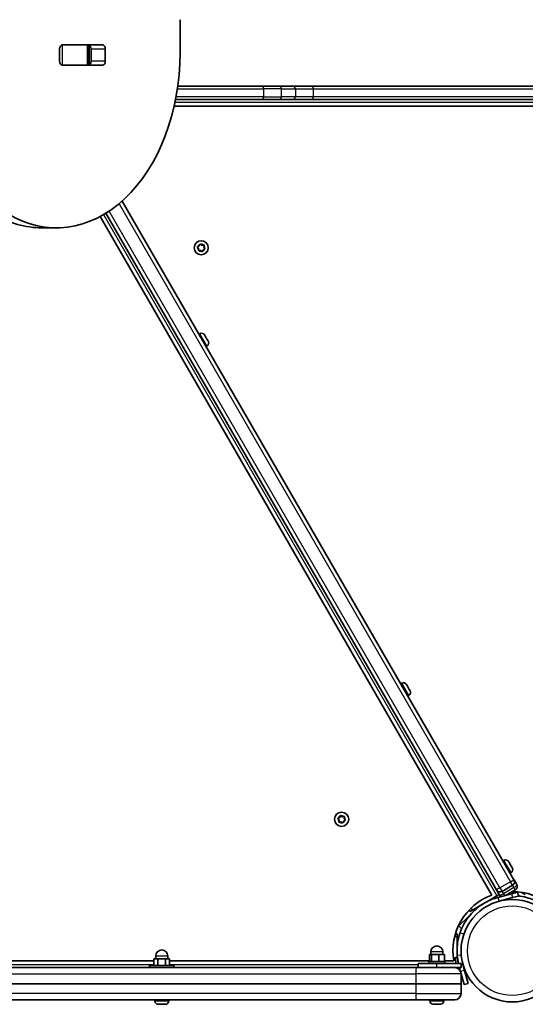
# Model space of a CAD drawing. Units: millimetres. Extents: x -3520 to 4905, y -3732 to 4285.
# Drawn here: x 1813 to 2189, y -1187 to -455 of the extents above; entities that cross this region are included whole.
import ezdxf

# ---------------------------------------------------------------- set-up
doc = ezdxf.new("R2010")
doc.units = ezdxf.units.MM
doc.layers.add('Widoczne (ISO)', color=7, linetype='Continuous', lineweight=35)
doc.layers.add('Widoczne wąskie (ISO)', color=7, linetype='Continuous', lineweight=25)

msp = doc.modelspace()

# ---------------------------------------------------------------- linework, layer by layer
at = {"layer": 'Widoczne (ISO)'}
for p, q in [((1932.53, -479.48), (1932.53, -454.76)), ((1844.68, -473.53), (1845.19, -473.53)), ((1845.16, -473.45), (1874.85, -473.45)), ((1845.19, -473.53), (1863.58, -473.53)), ((1863.58, -473.53), (1864.16, -473.53)), ((1864.16, -473.53), (1864.72, -473.53)), ((1864.16, -488.53), (1864.16, -473.53)), ((1843, -485.55), (1843, -476.5)), ((1866.4, -485.55), (1866.4, -476.5)), ((1877.01, -476.5), (1877.01, -485.55)), ((1845.19, -488.53), (1844.68, -488.53)), ((1874.85, -488.6), (1845.16, -488.6)), ((1863.58, -488.53), (1845.19, -488.53)), ((1864.16, -488.53), (1863.58, -488.53)), ((1864.72, -488.53), (1864.16, -488.53)), ((1993.61, -504.08), (1930.87, -504.08)), ((1993.61, -504.08), (2006.05, -504.08)), ((2016.36, -504.08), (2006.05, -504.08)), ((2030.58, -504.08), (2016.36, -504.08)), ((2301.3, -504.08), (2030.58, -504.08)), ((2476.5, -519.08), (1928.16, -519.08)), ((1929.22, -514.08), (1993.61, -514.08)), ((2006.05, -514.08), (1993.61, -514.08)), ((2006.05, -514.08), (2016.36, -514.08)), ((2016.36, -514.08), (2030.58, -514.08)), ((2030.58, -514.08), (2301.3, -514.08)), ((2180.76, -1093.92), (1889.55, -589.52)), ((2169.82, -1104.97), (1877.46, -598.58)), ((2164.3, -1105.4), (1873.13, -601.08)), ((1830, -609.48), (1840.61, -609.48)), ((1946.89, -622.88), (1947.37, -621.77)), ((1947.86, -621.64), (1948.82, -622.36)), ((1946.38, -624.81), (1945.65, -623.85)), ((1945.79, -623.36), (1946.89, -622.88)), ((1946.23, -626.01), (1946.38, -624.81)), ((1947.79, -626.23), (1946.59, -626.37)), ((1948.75, -626.95), (1947.79, -626.23)), ((1948.82, -622.36), (1950.02, -622.22)), ((1949.72, -625.71), (1949.25, -626.82)), ((1950.83, -625.23), (1949.72, -625.71)), ((1950.38, -622.58), (1950.24, -623.78)), ((1950.39, -623.99), (1950.96, -624.74)), ((1947.33, -688.12), (1946.69, -688.49)), ((1950.83, -689.06), (1950.95, -689.27)), ((1950.95, -689.27), (1951.08, -689.49)), ((1951.08, -689.49), (1952.04, -691.17)), ((1952.3, -691.61), (1953.27, -693.29)), ((1953.27, -693.29), (1953.39, -693.51)), ((1953.39, -693.51), (1953.52, -693.72)), ((1952.58, -697.21), (1951.94, -697.58)), ((2097.33, -947.93), (2096.69, -948.3)), ((2100.83, -948.87), (2100.87, -948.94)), ((2100.87, -948.94), (2101.58, -950.17)), ((2101.58, -950.17), (2101.82, -950.58)), ((2101.82, -950.58), (2102.92, -952.49)), ((2102.58, -957.02), (2101.94, -957.39)), ((2102.92, -952.49), (2102.95, -952.54)), ((2102.95, -952.54), (2102.95, -952.54)), ((2102.95, -952.54), (2103.11, -952.82)), ((2103.11, -952.82), (2103.09, -952.82)), ((2103.11, -952.82), (2103.12, -952.83)), ((2103.12, -952.83), (2103.52, -953.52)), ((2052.2, -1046.37), (2053.17, -1047.09)), ((2050.72, -1049.54), (2050, -1048.58)), ((2050.13, -1048.09), (2051.24, -1047.61)), ((2050.58, -1050.74), (2050.72, -1049.54)), ((2052.13, -1050.96), (2050.94, -1051.1)), ((2051.24, -1047.61), (2051.71, -1046.5)), ((2053.1, -1051.68), (2052.13, -1050.96)), ((2053.17, -1047.09), (2054.37, -1046.95)), ((2053.96, -1050.68), (2053.59, -1051.55)), ((2055.17, -1049.96), (2054.07, -1050.44)), ((2054.73, -1047.31), (2054.58, -1048.51)), ((2054.58, -1048.51), (2055.3, -1049.47)), ((2173.33, -1079.56), (2172.69, -1079.93)), ((2176.83, -1080.5), (2176.95, -1080.71)), ((2176.95, -1080.71), (2177.08, -1080.93)), ((2177.08, -1080.93), (2178.04, -1082.61)), ((2178.58, -1088.66), (2177.94, -1089.03)), ((2178.3, -1083.05), (2179.27, -1084.73)), ((2179.27, -1084.73), (2179.39, -1084.95)), ((2179.39, -1084.95), (2179.52, -1085.16)), ((2180.76, -1093.92), (2180.81, -1094.01)), ((2182.78, -1097.42), (2180.81, -1094.01)), ((2182.78, -1097.42), (2182.81, -1097.47)), ((2169.82, -1104.97), (2168.09, -1105.97)), ((2179.01, -1104.37), (2168.88, -1107.09)), ((2171.92, -1102.61), (2179.72, -1098.11)), ((2174.99, -1105.45), (2181.72, -1101.57)), ((2179.01, -1104.37), (2183.37, -1103.21)), ((2181.21, -1103.79), (2179.54, -1102.83)), ((2184.15, -1106.1), (2183.37, -1103.21)), ((2157.5, -1112.08), (2149.9, -1116.47)), ((2168.09, -1105.97), (2160.49, -1110.36)), ((2169.66, -1109.99), (2179.79, -1107.27)), ((2184.15, -1106.1), (2179.79, -1107.27)), ((2185.19, -1106.09), (2183.95, -1105.37)), ((2150.48, -1117.71), (2146.94, -1121.25)), ((2147.56, -1116.41), (2148.17, -1117.47)), ((2149.9, -1116.47), (2148.17, -1117.47)), ((2139.87, -1128.32), (2146.94, -1121.25)), ((2138.45, -1134.24), (2137.27, -1134.24)), ((2138.45, -1134.24), (2138.45, -1136.24)), ((2139.87, -1128.32), (2141.88, -1130.33)), ((2138.45, -1136.24), (2138.45, -1152.14)), ((2118.95, -1149.64), (2118.95, -1147.64)), ((2127.95, -1149.64), (2127.95, -1147.64)), ((1729.73, -1154.24), (1913.18, -1154.24)), ((1916.07, -1152.64), (1913.18, -1152.64)), ((1913.18, -1157.64), (1913.18, -1152.64)), ((1914.45, -1152.64), (1914.45, -1150.64)), ((1916.07, -1157.64), (1916.07, -1152.64)), ((1921.84, -1152.64), (1916.07, -1152.64)), ((1924.73, -1152.64), (1921.84, -1152.64)), ((1921.84, -1157.64), (1921.84, -1152.64)), ((1923.45, -1152.64), (1923.45, -1150.64)), ((1924.73, -1157.64), (1924.73, -1152.64)), ((1924.73, -1154.24), (2117.87, -1154.24)), ((2117.45, -1154.64), (2129.45, -1154.64)), ((2117.45, -1156.24), (2117.45, -1154.64)), ((2119.4, -1149.64), (2117.87, -1149.64)), ((2117.87, -1154.64), (2117.87, -1149.64)), ((2119.4, -1154.64), (2119.4, -1149.64)), ((2124.99, -1149.64), (2119.4, -1149.64)), ((2129.04, -1149.64), (2124.99, -1149.64)), ((2124.99, -1154.64), (2124.99, -1149.64)), ((2129.04, -1154.64), (2129.04, -1149.64)), ((2129.04, -1154.24), (2136.1, -1154.24)), ((2129.45, -1156.24), (2129.45, -1154.64)), ((2138.3, -1151.57), (2136.75, -1151.98)), ((2137.9, -1156.24), (2136.75, -1151.98)), ((2139.55, -1156.24), (2138.3, -1151.57)), ((2108.36, -1159.24), (1534.55, -1159.24)), ((1909.95, -1157.64), (1927.95, -1157.64)), ((1909.95, -1159.24), (1909.95, -1157.64)), ((1927.95, -1159.24), (1927.95, -1157.64)), ((2108.36, -1159.24), (2136.7, -1159.24)), ((2109.45, -1156.24), (2123.45, -1156.24)), ((2109.45, -1159.24), (2109.45, -1156.24)), ((2141.45, -1156.24), (2123.45, -1156.24)), ((2136.7, -1159.24), (2141.45, -1159.24)), ((2138.83, -1159.74), (2138.7, -1159.24)), ((2140.36, -1159.24), (2141.15, -1162.19)), ((2143.74, -1171.85), (2141.15, -1162.19)), ((2141.41, -1163.16), (2141.38, -1163.17)), ((2141.45, -1159.24), (2141.45, -1156.24)), ((2144.05, -1161.42), (2142.75, -1156.59)), ((2144.05, -1161.42), (2146.63, -1171.08)), ((2141.45, -1171.24), (2141.45, -1163.99)), ((2107.78, -1171.24), (1535.13, -1171.24)), ((1535.13, -1171.24), (2107.78, -1171.24)), ((2107.78, -1171.24), (2141.45, -1171.24)), ((2141.45, -1171.24), (2107.78, -1171.24)), ((2141.45, -1178.49), (2141.45, -1171.24)), ((2143.74, -1171.85), (2146.63, -1171.08)), ((1534.55, -1183.24), (2108.36, -1183.24)), ((1913.7, -1183.98), (1913.7, -1183.24)), ((1924.2, -1183.98), (1924.2, -1183.24)), ((2136.7, -1183.24), (2108.36, -1183.24)), ((2118.2, -1183.98), (2118.2, -1183.24)), ((2128.7, -1183.98), (2128.7, -1183.24)), ((1916.51, -1186.54), (1916.26, -1186.54)), ((1916.76, -1186.54), (1916.51, -1186.54)), ((1918.7, -1186.54), (1916.76, -1186.54)), ((1921.15, -1186.54), (1919.21, -1186.54)), ((1921.4, -1186.54), (1921.15, -1186.54)), ((1921.64, -1186.54), (1921.4, -1186.54)), ((2120.79, -1186.54), (2120.77, -1186.54)), ((2122, -1186.54), (2120.79, -1186.54)), ((2122.45, -1186.54), (2122.22, -1186.54)), ((2124.69, -1186.54), (2122.45, -1186.54)), ((2125.12, -1186.54), (2124.91, -1186.54)), ((2126.14, -1186.54), (2125.12, -1186.54))]:
    msp.add_line(p, q, dxfattribs=at)
for centre, radius in [((1948.31, -624.29), 5.25), ((2052.65, -1049.03), 5.25), ((2179.5, -1146.74), 38.05)]:
    msp.add_circle(centre, radius, dxfattribs=at)
for centre, radius, start, end in [((1950.43, -623.8), 0.189, 173.26197, 260.2141), ((1948.61, -690.34), 2.56, 30, 120), ((1951.3, -695), 2.56, 300, 30), ((2098.61, -950.15), 2.56, 30, 120), ((2101.3, -954.8), 2.56, 300, 30), ((2054.14, -1050.61), 0.189, 113.26197, 200.2141), ((2174.61, -1081.78), 2.56, 30, 120), ((2177.3, -1086.44), 2.56, 300, 30), ((2178.22, -1095.51), 3, 300, 30), ((2180.22, -1098.97), 3, 300, 30), ((2170.42, -1100.01), 3, 210, 300), ((2172.42, -1103.47), 3, 210, 254.24118), ((2179.5, -1146.74), 44.05, 50.197, 89.65163), ((2179.5, -1146.74), 44.05, 110.197, 189.803), ((1918.95, -1150.64), 4.5, 0, 180), ((2123.45, -1147.64), 4.5, 0, 180), ((2179.5, -1146.74), 41.05, 184.88186, 193.38099), ((2136.7, -1163.99), 4.75, 0, 90), ((1916.26, -1183.98), 2.56, 180, 270), ((1921.64, -1183.98), 2.56, 270, 0), ((2120.76, -1183.98), 2.56, 180, 266.78143), ((2126.14, -1183.98), 2.56, 273.21857, 0), ((2136.7, -1178.49), 4.75, 270, 0)]:
    msp.add_arc(centre, radius, start, end, dxfattribs=at)
for centre, major_axis, start_param, end_param in [((1845.16, -476.5), (0, 3.05), 0, 1.570796), ((1848.66, -476.5), (0, 3.05), 0, 0.222223), ((1864.24, -476.5), (0, 3.05), 4.712389, 6.283185), ((1874.85, -476.5), (0, 3.05), 4.712389, 6.283185), ((1840.61, -479.48), (0, -130), 5.88176, 7.853982), ((1845.16, -485.55), (0, -3.05), 4.712389, 6.283185), ((1848.66, -485.55), (0, -3.05), 6.060962, 6.283185), ((1864.24, -485.55), (0, -3.05), 0, 1.570796), ((1874.85, -485.55), (0, -3.05), 0, 1.570796), ((1830, -479.48), (0, -130), 5.88176, 6.283185)]:
    msp.add_ellipse(centre, major_axis=major_axis, ratio=0.707107, start_param=start_param, end_param=end_param, dxfattribs=at)
for points in [[(1947.37, -621.77), (1947.42, -621.65), (1947.48, -621.53), (1947.53, -621.4)], [(1947.53, -621.4), (1947.64, -621.48), (1947.75, -621.56), (1947.86, -621.64)], [(1945.41, -623.52), (1945.54, -623.46), (1945.67, -623.41), (1945.79, -623.36)], [(1945.65, -623.85), (1945.58, -623.74), (1945.49, -623.63), (1945.41, -623.52)], [(1946.19, -626.42), (1946.2, -626.28), (1946.22, -626.14), (1946.23, -626.01)], [(1946.59, -626.37), (1946.46, -626.38), (1946.33, -626.4), (1946.19, -626.42)], [(1949.08, -627.19), (1948.97, -627.11), (1948.86, -627.03), (1948.75, -626.95)], [(1949.25, -626.82), (1949.19, -626.94), (1949.14, -627.06), (1949.08, -627.19)], [(1950.02, -622.22), (1950.15, -622.21), (1950.29, -622.19), (1950.43, -622.17)], [(1950.43, -622.17), (1950.41, -622.31), (1950.4, -622.45), (1950.38, -622.58)], [(1951.2, -625.07), (1951.08, -625.13), (1950.95, -625.18), (1950.83, -625.23)], [(1950.96, -624.74), (1951.04, -624.85), (1951.12, -624.96), (1951.2, -625.07)], [(1951.08, -689.49), (1951.01, -689.38), (1950.94, -689.26), (1950.86, -689.15)], [(1950.86, -689.15), (1950.89, -689.19), (1950.92, -689.23), (1950.95, -689.27)], [(1952.15, -691.4), (1952.12, -691.31), (1952.08, -691.24), (1952.04, -691.17)], [(1952.3, -691.61), (1952.26, -691.54), (1952.21, -691.47), (1952.15, -691.4)], [(1953.45, -693.65), (1953.4, -693.52), (1953.33, -693.4), (1953.27, -693.29)], [(1953.39, -693.51), (1953.42, -693.55), (1953.44, -693.6), (1953.45, -693.65)], [(2100.67, -948.64), (2100.73, -948.72), (2100.79, -948.79), (2100.83, -948.87)], [(2100.87, -948.94), (2100.81, -948.84), (2100.75, -948.74), (2100.67, -948.64)], [(2101.62, -950.29), (2101.61, -950.24), (2101.6, -950.2), (2101.58, -950.17)], [(2101.82, -950.58), (2101.76, -950.48), (2101.7, -950.38), (2101.62, -950.29)], [(2103.1, -952.85), (2103.05, -952.72), (2102.98, -952.6), (2102.92, -952.49)], [(2103.12, -952.83), (2103.12, -952.84), (2103.11, -952.84), (2103.1, -952.85)], [(2051.71, -1046.5), (2051.77, -1046.38), (2051.82, -1046.26), (2051.88, -1046.13)], [(2051.88, -1046.13), (2051.99, -1046.21), (2052.1, -1046.29), (2052.2, -1046.37)], [(2049.75, -1048.25), (2049.88, -1048.19), (2050.01, -1048.14), (2050.13, -1048.09)], [(2050, -1048.58), (2049.92, -1048.47), (2049.84, -1048.36), (2049.75, -1048.25)], [(2050.53, -1051.15), (2050.55, -1051.01), (2050.56, -1050.87), (2050.58, -1050.74)], [(2050.94, -1051.1), (2050.81, -1051.11), (2050.67, -1051.13), (2050.53, -1051.15)], [(2053.43, -1051.92), (2053.32, -1051.84), (2053.2, -1051.76), (2053.1, -1051.68)], [(2053.59, -1051.55), (2053.54, -1051.67), (2053.48, -1051.79), (2053.43, -1051.92)], [(2054.37, -1046.95), (2054.5, -1046.94), (2054.63, -1046.92), (2054.77, -1046.9)], [(2054.77, -1046.9), (2054.76, -1047.04), (2054.74, -1047.18), (2054.73, -1047.31)], [(2055.55, -1049.8), (2055.42, -1049.86), (2055.29, -1049.91), (2055.17, -1049.96)], [(2055.3, -1049.47), (2055.38, -1049.58), (2055.47, -1049.69), (2055.55, -1049.8)], [(2177.08, -1080.93), (2177.01, -1080.82), (2176.94, -1080.7), (2176.86, -1080.59)], [(2176.86, -1080.59), (2176.89, -1080.63), (2176.92, -1080.67), (2176.95, -1080.71)], [(2178.15, -1082.84), (2178.12, -1082.76), (2178.08, -1082.68), (2178.04, -1082.61)], [(2178.3, -1083.05), (2178.26, -1082.98), (2178.21, -1082.91), (2178.15, -1082.84)], [(2179.45, -1085.09), (2179.4, -1084.96), (2179.33, -1084.84), (2179.27, -1084.73)], [(2179.39, -1084.95), (2179.42, -1084.99), (2179.44, -1085.04), (2179.45, -1085.09)], [(1916.36, -1186.52), (1916.5, -1186.54), (1916.63, -1186.54), (1916.76, -1186.54)], [(1916.51, -1186.54), (1916.46, -1186.54), (1916.41, -1186.54), (1916.36, -1186.52)], [(1918.7, -1186.54), (1918.78, -1186.54), (1918.87, -1186.54), (1918.95, -1186.52)], [(1918.95, -1186.52), (1919.04, -1186.54), (1919.13, -1186.54), (1919.21, -1186.54)], [(1921.15, -1186.54), (1921.28, -1186.54), (1921.41, -1186.54), (1921.55, -1186.52)], [(1921.55, -1186.52), (1921.5, -1186.54), (1921.45, -1186.54), (1921.4, -1186.54)], [(2120.46, -1186.52), (2120.57, -1186.54), (2120.69, -1186.54), (2120.79, -1186.54)], [(2120.77, -1186.54), (2120.67, -1186.54), (2120.56, -1186.54), (2120.46, -1186.52)], [(2122, -1186.54), (2122.03, -1186.54), (2122.05, -1186.54), (2122.08, -1186.52)], [(2122.22, -1186.54), (2122.16, -1186.54), (2122.1, -1186.54), (2122.04, -1186.54)], [(2122.08, -1186.52), (2122.21, -1186.54), (2122.33, -1186.54), (2122.45, -1186.54)], [(2124.69, -1186.54), (2124.81, -1186.54), (2124.94, -1186.54), (2125.08, -1186.52)], [(2124.91, -1186.54), (2124.9, -1186.54), (2124.88, -1186.54), (2124.87, -1186.54)], [(2125.08, -1186.52), (2125.09, -1186.54), (2125.1, -1186.54), (2125.12, -1186.54)], [(2126.14, -1186.54), (2126.19, -1186.54), (2126.24, -1186.54), (2126.29, -1186.54)]]:
    msp.add_open_spline(points, degree=3, dxfattribs=at)
for points, knots in [([(2140.71, -1133.32), (2141.22, -1131.83), (2141.82, -1130.38), (2143.78, -1126.3), (2145.34, -1123.79), (2148.52, -1119.72), (2150.02, -1118.09), (2154.08, -1114.34), (2156.78, -1112.4), (2161.13, -1109.99), (2162.63, -1109.28), (2165.71, -1108.04), (2167.28, -1107.52), (2168.88, -1107.09)], [0, 0, 0, 0, 0.558352, 0.558352, 1.603445, 1.603445, 2.386936, 2.386936, 3.562968, 3.562968, 4.150446, 4.150446, 4.737926, 4.737926, 4.737926, 4.737926]), ([(2184.1, -1105.95), (2184.48, -1105.99), (2184.85, -1106.04), (2187.41, -1106.4), (2189.57, -1106.88), (2194.85, -1108.52), (2197.89, -1109.89), (2202.14, -1112.46), (2203.51, -1113.4), (2205.81, -1115.2), (2206.78, -1116.03), (2207.7, -1116.91)], [1.470262, 1.470262, 1.470262, 1.470262, 1.603445, 1.603445, 2.386936, 2.386936, 3.562968, 3.562968, 4.150446, 4.150446, 4.600823, 4.600823, 4.600823, 4.600823]), ([(2138.6, -1150.23), (2138.48, -1148.74), (2138.43, -1147.25), (2138.52, -1143.53), (2138.76, -1141.35), (2139.34, -1138.21), (2139.57, -1137.19), (2140.1, -1135.2), (2140.38, -1134.27), (2140.71, -1133.32)], [0, 0, 0, 0, 0.449033, 0.449033, 1.125971, 1.125971, 1.466904, 1.466904, 1.810017, 1.810017, 1.810017, 1.810017])]:
    msp.add_open_spline(points, degree=3, knots=knots, dxfattribs=at)
at = {"layer": 'Widoczne wąskie (ISO)'}
for p, q in [((1845.19, -488.53), (1845.19, -473.53)), ((1863.58, -473.53), (1863.58, -488.53)), ((1864.99, -473.64), (1864.99, -488.42)), ((1866.4, -476.5), (1877.01, -476.5)), ((1877.01, -485.55), (1866.4, -485.55)), ((1994.67, -512.08), (1929.6, -512.08)), ((1930.59, -506.08), (1994.67, -506.08)), ((2008, -506.08), (1994.67, -506.08)), ((1994.67, -506.08), (1994.67, -512.08)), ((1994.67, -512.08), (2008, -512.08)), ((2008, -506.08), (2018.31, -506.08)), ((2008, -512.08), (2008, -506.08)), ((2018.31, -512.08), (2008, -512.08)), ((2018.31, -506.08), (2031.64, -506.08)), ((2018.31, -506.08), (2018.31, -512.08)), ((2031.64, -512.08), (2018.31, -512.08)), ((2031.64, -506.08), (2302.36, -506.08)), ((2031.64, -512.08), (2031.64, -506.08)), ((2302.36, -512.08), (2031.64, -512.08)), ((1928.81, -516.08), (2467.5, -516.08)), ((1887.24, -591.52), (2178.17, -1095.42)), ((1875.74, -599.61), (2168.09, -1105.97)), ((2170.37, -1099.92), (1879.98, -596.95)), ((1952.58, -697.21), (1947.33, -688.12)), ((2102.58, -957.02), (2097.33, -947.93)), ((2178.58, -1088.66), (2173.33, -1079.56)), ((2178.17, -1095.42), (2170.37, -1099.92)), ((2178.17, -1095.42), (2180.76, -1093.92)), ((2179.72, -1098.11), (2178.17, -1095.42)), ((2170.37, -1099.92), (2167.77, -1101.42)), ((2170.37, -1099.92), (2171.92, -1102.61)), ((2172.92, -1104.34), (2171.92, -1102.61)), ((2180.72, -1099.84), (2172.92, -1104.34)), ((2172.92, -1104.34), (2173.76, -1105.78)), ((2179.01, -1104.37), (2179.79, -1107.27)), ((2179.72, -1098.11), (2180.72, -1099.84)), ((2181.72, -1101.57), (2180.72, -1099.84)), ((2186.19, -1103.2), (2189.2, -1104.94)), ((2168.88, -1107.09), (2169.31, -1108.71)), ((2169.31, -1108.71), (2169.66, -1109.99)), ((2172.3, -1109.38), (2172.28, -1109.28)), ((2149.9, -1116.47), (2149.02, -1114.94)), ((2147.16, -1121.47), (2146.94, -1121.25)), ((2143.55, -1134.3), (2140.71, -1133.32)), ((2136.72, -1136.24), (2138.45, -1136.24)), ((2127.95, -1147.64), (2118.95, -1147.64)), ((1923.45, -1150.64), (1914.45, -1150.64)), ((2141.59, -1149.98), (2138.6, -1150.23)), ((1913.18, -1157.24), (1729.73, -1157.24)), ((2109.45, -1157.24), (1924.73, -1157.24)), ((2123.45, -1159.24), (2123.45, -1156.24)), ((2144.05, -1161.42), (2141.15, -1162.19)), ((2142.75, -1156.59), (2141.45, -1156.94)), ((1535.13, -1163.99), (2107.78, -1163.99)), ((2141.45, -1163.99), (2107.78, -1163.99)), ((2107.78, -1163.99), (2107.78, -1171.24)), ((2107.78, -1171.24), (2107.78, -1178.49)), ((2107.78, -1178.49), (1535.13, -1178.49)), ((1913.7, -1183.98), (1924.2, -1183.98)), ((2107.78, -1178.49), (2141.45, -1178.49)), ((2118.2, -1183.98), (2128.7, -1183.98))]:
    msp.add_line(p, q, dxfattribs=at)
msp.add_circle((2179.5, -1146.74), 33.3, dxfattribs=at)
for centre, start, end in [((1948.31, -624.29), 110.41742, 159.58258), ((1948.31, -624.29), 50.41742, 99.58258), ((1948.31, -624.29), 170.41742, 219.58258), ((1948.31, -624.29), 230.41742, 279.58258), ((1948.31, -624.29), 290.41742, 339.58258), ((1948.31, -624.29), 350.41742, 39.58258), ((2052.65, -1049.03), 50.41742, 99.58258), ((2052.65, -1049.03), 170.41742, 219.58258), ((2052.65, -1049.03), 110.41742, 159.58258), ((2052.65, -1049.03), 230.41742, 279.58258), ((2052.65, -1049.03), 290.41742, 339.58258), ((2052.65, -1049.03), 350.41742, 39.58258)]:
    msp.add_arc(centre, 2.69, start, end, dxfattribs=at)
for centre, major_axis, ratio, start_param, end_param in [((1993.61, -506.08), (0, 2), 0.529999, 4.712389, 6.283185), ((2006.05, -506.08), (0, 2), 0.974391, 4.712389, 6.283185), ((2016.36, -506.08), (0, 2), 0.974391, 4.712389, 6.283185), ((2030.58, -506.08), (0, 2), 0.529999, 4.712389, 6.283185), ((1993.61, -512.08), (0, -2), 0.529999, 0, 1.570796), ((2006.05, -512.08), (0, -2), 0.974391, 0, 1.570796), ((2016.36, -512.08), (0, -2), 0.974391, 0, 1.570796), ((2030.58, -512.08), (0, -2), 0.529999, 0, 1.570796), ((2180.18, -1098.92), (2.6, 1.5), 0.354839, 4.712389, 6.283185), ((2172.39, -1103.42), (-2.6, -1.5), 0.354839, 0, 1.570796), ((2108.36, -1163.99), (0, 4.75), 0.122452, 0, 1.570796), ((2108.36, -1178.49), (0, -4.75), 0.122452, 4.712389, 6.283185)]:
    msp.add_ellipse(centre, major_axis=major_axis, ratio=ratio, start_param=start_param, end_param=end_param, dxfattribs=at)

doc.saveas('drawing.dxf')
